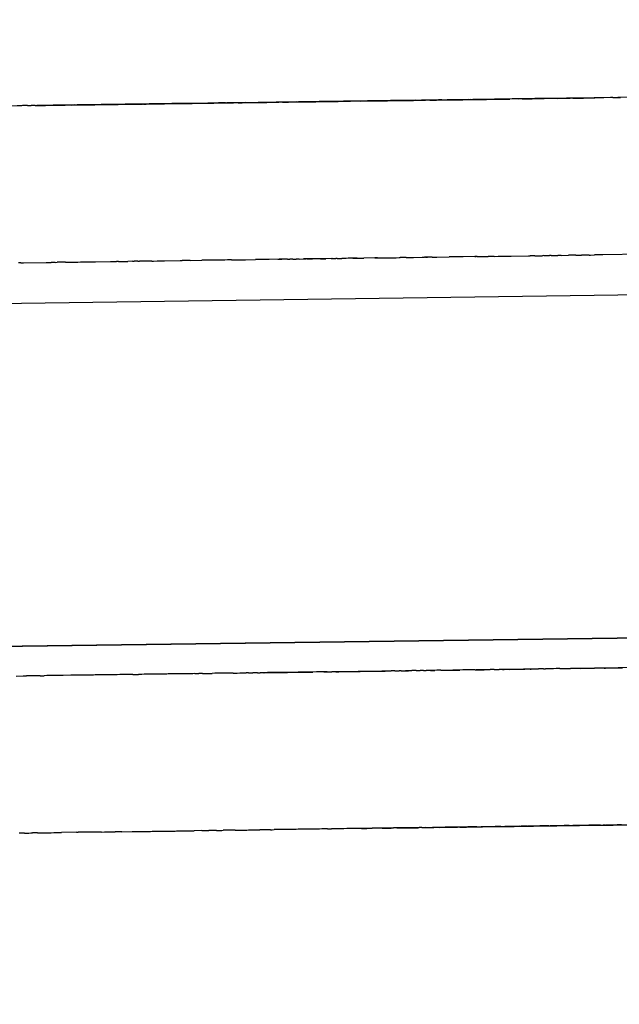
# Model space of a CAD drawing. Units: millimetres. Extents: x -9042 to 9959, y -7268 to 6583.
# Drawn here: x 1095 to 1109, y -572 to -549 of the extents above; entities that cross this region are included whole.
import ezdxf

# ---------------------------------------------------------------- set-up
doc = ezdxf.new("R2010")
doc.units = ezdxf.units.MM
doc.styles.add('arial', font='arial.ttf')
doc.dimstyles.new('IS_1-50(mm)', dxfattribs={"dimtxt": 100, "dimasz": 100, "dimexe": 10, "dimexo": 50, "dimgap": 10, "dimtad": 1, "dimdec": 0, "dimrnd": 0.5, "dimzin": 0, "dimtxsty": 'arial', "dimcen": 50, "dimclrd": 256, "dimclre": 256, "dimclrt": 256, "dimadec": 1, "dimazin": 0, "dimtfac": 1, "dimtdec": 0, "dimtmove": 0, "dimatfit": 3, "dimfxl": 0, "dimtolj": 1, "dimtzin": 0, "dimlwd": -1, "dimlwe": -1, "dimarcsym": 0})

# ---------------------------------------------------------------- blocks, each defined once
blk = doc.blocks.new('*D6')
at = {"transparency": 16777216}
for p, q in [((578.712, 3877.723), (5174.024, 3877.723)), ((5164.024, 3777.723), (5164.024, -3057.74)), ((2121.466, -3157.74), (5174.024, -3157.74))]:
    blk.add_line(p, q, dxfattribs=at)
for points in [[(5147.358, 3777.723), (5180.691, 3777.723), (5164.024, 3877.723)], [(5147.358, -3057.74), (5180.691, -3057.74), (5164.024, -3157.74)]]:
    blk.add_solid(points, dxfattribs=at)
at = {"layer": 'Defpoints', "color": 0, "transparency": 16777216}
for p in [(528.712, 3877.723), (2071.466, -3157.74), (5164.024, -3157.74)]:
    blk.add_point(p, dxfattribs=at)
at = {"transparency": 16777216, "insert": (5102.933, 359.991), "char_height": 100, "attachment_point": 5, "rotation": 90, "style": 'arial'}
blk.add_mtext('\\A1;7036', dxfattribs=at)

msp = doc.modelspace()

# ---------------------------------------------------------------- linework, layer by layer
for p, q in [((1142.828, -550.269), (1063.306, -551.357)), ((1142.828, -550.269), (1063.365, -551.356)), ((1104.219, -550.797), (1088.08, -551.018)), ((1099.2, -550.866), (1102.4, -550.822)), ((1103.209, -550.811), (1099.848, -550.857)), ((1104.027, -550.8), (1101.754, -550.831)), ((1102.4, -550.822), (1102.338, -550.823)), ((1102.4, -550.822), (1105.494, -550.78)), ((1102.4, -550.822), (1102.447, -550.821)), ((1102.447, -550.821), (1102.492, -550.821)), ((1102.492, -550.821), (1104.22, -550.797)), ((1104.219, -550.797), (1102.492, -550.821)), ((1102.518, -550.82), (1102.492, -550.821)), ((1102.585, -550.819), (1102.518, -550.82)), ((1102.611, -550.819), (1102.585, -550.819)), ((1102.651, -550.818), (1102.611, -550.819)), ((1102.697, -550.818), (1102.651, -550.818)), ((1102.728, -550.817), (1102.697, -550.818)), ((1102.728, -550.817), (1102.829, -550.816)), ((1102.829, -550.816), (1102.858, -550.816)), ((1102.858, -550.816), (1102.902, -550.815)), ((1102.902, -550.815), (1102.956, -550.814)), ((1102.956, -550.814), (1103.009, -550.814)), ((1103.361, -550.809), (1103.009, -550.814)), ((1103.009, -550.814), (1103.037, -550.813)), ((1103.037, -550.813), (1103.088, -550.813)), ((1103.088, -550.813), (1103.13, -550.812)), ((1103.13, -550.812), (1103.171, -550.811)), ((1103.171, -550.811), (1103.209, -550.811)), ((1106.448, -550.767), (1103.209, -550.811)), ((1103.209, -550.811), (1103.243, -550.81)), ((1103.243, -550.81), (1103.317, -550.809)), ((1103.317, -550.809), (1103.361, -550.809)), ((1103.43, -550.808), (1103.361, -550.809)), ((1103.456, -550.808), (1103.43, -550.808)), ((1103.496, -550.807), (1103.456, -550.808)), ((1103.496, -550.807), (1103.536, -550.807)), ((1103.536, -550.807), (1103.697, -550.804)), ((1103.697, -550.804), (1103.755, -550.803)), ((1103.755, -550.803), (1103.831, -550.802)), ((1103.831, -550.802), (1103.865, -550.802)), ((1103.865, -550.802), (1103.974, -550.801)), ((1103.974, -550.801), (1104.027, -550.8)), ((1104.027, -550.8), (1104.099, -550.799)), ((1104.099, -550.799), (1104.161, -550.798)), ((1104.212, -550.797), (1104.161, -550.798)), ((1104.25, -550.797), (1104.212, -550.797)), ((1105.311, -550.782), (1104.219, -550.797)), ((1104.22, -550.797), (1105.285, -550.783)), ((1104.355, -550.795), (1104.25, -550.797)), ((1104.355, -550.795), (1104.403, -550.795)), ((1104.403, -550.795), (1104.471, -550.794)), ((1104.471, -550.794), (1104.518, -550.793)), ((1104.565, -550.792), (1104.518, -550.793)), ((1104.604, -550.792), (1104.565, -550.792)), ((1104.641, -550.791), (1104.604, -550.792)), ((1104.641, -550.791), (1104.667, -550.791)), ((1104.667, -550.791), (1104.728, -550.79)), ((1104.728, -550.79), (1104.76, -550.79)), ((1104.76, -550.79), (1104.848, -550.788)), ((1104.848, -550.788), (1104.888, -550.788)), ((1104.888, -550.788), (1104.945, -550.787)), ((1104.945, -550.787), (1104.988, -550.787)), ((1104.988, -550.787), (1105.055, -550.786)), ((1105.055, -550.786), (1105.083, -550.785)), ((1105.083, -550.785), (1105.134, -550.785)), ((1105.271, -550.783), (1105.134, -550.785)), ((1105.271, -550.783), (1105.34, -550.782)), ((1105.271, -550.783), (1105.311, -550.782)), ((1105.34, -550.782), (1105.376, -550.781)), ((1105.376, -550.781), (1105.425, -550.781)), ((1105.425, -550.781), (1105.627, -550.778)), ((1105.494, -550.78), (1106.113, -550.771)), ((1105.627, -550.778), (1105.69, -550.777)), ((1105.69, -550.777), (1105.747, -550.776)), ((1105.747, -550.776), (1105.811, -550.775)), ((1105.811, -550.775), (1105.881, -550.774)), ((1106.041, -550.772), (1105.881, -550.774)), ((1106.113, -550.771), (1106.041, -550.772)), ((1106.113, -550.771), (1106.15, -550.771)), ((1106.15, -550.771), (1106.185, -550.77)), ((1106.185, -550.77), (1106.244, -550.77)), ((1106.297, -550.769), (1106.244, -550.77)), ((1106.357, -550.768), (1106.297, -550.769)), ((1106.442, -550.767), (1106.357, -550.768)), ((1106.442, -550.767), (1107.661, -550.75)), ((1106.476, -550.766), (1106.442, -550.767)), ((1106.684, -550.763), (1106.448, -550.767)), ((1106.531, -550.766), (1106.476, -550.766)), ((1106.531, -550.766), (1106.652, -550.764)), ((1106.652, -550.764), (1106.684, -550.763)), ((1106.684, -550.763), (1106.764, -550.762)), ((1106.83, -550.761), (1106.764, -550.762)), ((1106.87, -550.761), (1106.83, -550.761)), ((1106.928, -550.76), (1106.87, -550.761)), ((1106.96, -550.76), (1106.928, -550.76)), ((1106.997, -550.759), (1106.96, -550.76)), ((1107.067, -550.758), (1106.997, -550.759)), ((1107.101, -550.758), (1107.067, -550.758)), ((1107.176, -550.757), (1107.101, -550.758)), ((1107.238, -550.756), (1107.176, -550.757)), ((1107.273, -550.755), (1107.238, -550.756)), ((1107.317, -550.755), (1107.273, -550.755)), ((1107.359, -550.754), (1107.317, -550.755)), ((1107.359, -550.754), (1107.418, -550.753)), ((1107.418, -550.753), (1107.451, -550.753)), ((1107.451, -550.753), (1107.519, -550.752)), ((1107.519, -550.752), (1107.576, -550.751)), ((1107.629, -550.751), (1107.576, -550.751)), ((1107.661, -550.75), (1107.629, -550.751)), ((1107.726, -550.749), (1107.661, -550.75)), ((1107.726, -550.749), (1107.769, -550.749)), ((1107.769, -550.749), (1107.808, -550.748)), ((1107.808, -550.748), (1107.851, -550.747)), ((1107.851, -550.747), (1107.913, -550.746)), ((1107.913, -550.746), (1107.979, -550.746)), ((1107.979, -550.746), (1108.034, -550.745)), ((1108.034, -550.745), (1108.061, -550.745)), ((1108.061, -550.745), (1108.113, -550.744)), ((1108.113, -550.744), (1108.206, -550.743)), ((1108.206, -550.743), (1108.243, -550.742)), ((1108.298, -550.741), (1108.243, -550.742)), ((1108.324, -550.741), (1108.298, -550.741)), ((1108.385, -550.74), (1108.324, -550.741)), ((1108.423, -550.74), (1108.385, -550.74)), ((1108.453, -550.739), (1108.423, -550.74)), ((1108.613, -550.737), (1108.453, -550.739)), ((1108.664, -550.736), (1108.613, -550.737)), ((1108.664, -550.736), (1108.707, -550.736)), ((1108.707, -550.736), (1108.741, -550.735)), ((1108.741, -550.735), (1108.766, -550.735)), ((1108.766, -550.735), (1108.793, -550.734)), ((1108.793, -550.734), (1108.845, -550.734)), ((1094.717, -550.927), (1094.641, -550.928)), ((1095.487, -550.917), (1094.717, -550.927)), ((1094.771, -550.926), (1094.717, -550.927)), ((1094.802, -550.926), (1094.771, -550.926)), ((1094.851, -550.925), (1094.802, -550.926)), ((1094.885, -550.925), (1094.851, -550.925)), ((1094.885, -550.925), (1094.974, -550.923)), ((1095.023, -550.923), (1094.974, -550.923)), ((1095.067, -550.923), (1095.023, -550.923)), ((1095.067, -550.923), (1095.096, -550.922)), ((1095.096, -550.922), (1095.175, -550.921)), ((1095.175, -550.921), (1095.213, -550.92)), ((1095.213, -550.92), (1095.255, -550.92)), ((1095.255, -550.92), (1095.312, -550.919)), ((1095.312, -550.919), (1095.367, -550.918)), ((1095.367, -550.918), (1095.394, -550.918)), ((1095.394, -550.918), (1095.48, -550.917)), ((1095.48, -550.917), (1095.519, -550.916)), ((1098.314, -550.878), (1095.487, -550.917)), ((1095.519, -550.916), (1095.594, -550.915)), ((1095.594, -550.915), (1095.626, -550.915)), ((1095.626, -550.915), (1095.66, -550.914)), ((1095.66, -550.914), (1095.692, -550.914)), ((1095.692, -550.914), (1095.727, -550.914)), ((1095.727, -550.914), (1095.77, -550.913)), ((1095.812, -550.912), (1095.77, -550.913)), ((1095.837, -550.912), (1095.812, -550.912)), ((1095.891, -550.911), (1095.837, -550.912)), ((1095.863, -550.912), (1095.837, -550.912)), ((1095.932, -550.911), (1095.863, -550.912)), ((1095.932, -550.911), (1095.891, -550.911)), ((1095.932, -550.911), (1099.2, -550.866)), ((1095.994, -550.91), (1095.932, -550.911)), ((1095.994, -550.91), (1096.06, -550.909)), ((1096.06, -550.909), (1096.105, -550.908)), ((1096.105, -550.908), (1096.136, -550.908)), ((1096.136, -550.908), (1096.193, -550.907)), ((1096.193, -550.907), (1096.22, -550.907)), ((1096.296, -550.906), (1096.22, -550.907)), ((1096.36, -550.904), (1096.296, -550.906)), ((1096.392, -550.904), (1096.36, -550.904)), ((1096.437, -550.904), (1096.392, -550.904)), ((1096.674, -550.9), (1096.437, -550.904)), ((1096.706, -550.9), (1096.674, -550.9)), ((1096.706, -550.9), (1096.858, -550.898)), ((1096.932, -550.897), (1096.858, -550.898)), ((1096.991, -550.896), (1096.932, -550.897)), ((1097.025, -550.896), (1096.991, -550.896)), ((1097.088, -550.895), (1097.025, -550.896)), ((1097.185, -550.893), (1097.088, -550.895)), ((1097.222, -550.893), (1097.185, -550.893)), ((1097.305, -550.892), (1097.222, -550.893)), ((1097.379, -550.891), (1097.305, -550.892)), ((1097.342, -550.891), (1097.305, -550.892)), ((1097.379, -550.891), (1097.414, -550.89)), ((1097.414, -550.89), (1097.476, -550.889)), ((1097.476, -550.889), (1097.531, -550.889)), ((1097.531, -550.889), (1097.562, -550.888)), ((1097.562, -550.888), (1097.589, -550.888)), ((1097.616, -550.888), (1097.589, -550.888)), ((1097.616, -550.888), (1097.676, -550.887)), ((1097.676, -550.887), (1097.736, -550.886)), ((1097.736, -550.886), (1097.782, -550.885)), ((1097.782, -550.885), (1097.829, -550.885)), ((1097.829, -550.885), (1097.865, -550.884)), ((1097.865, -550.884), (1097.942, -550.883)), ((1097.942, -550.883), (1097.976, -550.883)), ((1097.976, -550.883), (1098.02, -550.882)), ((1098.02, -550.882), (1098.078, -550.881)), ((1098.15, -550.88), (1098.078, -550.881)), ((1098.203, -550.879), (1098.15, -550.88)), ((1098.238, -550.879), (1098.203, -550.879)), ((1098.284, -550.878), (1098.238, -550.879)), ((1098.314, -550.878), (1098.284, -550.878)), ((1099.937, -550.856), (1098.314, -550.878)), ((1098.314, -550.878), (1098.359, -550.877)), ((1098.359, -550.877), (1098.397, -550.877)), ((1098.397, -550.877), (1098.444, -550.876)), ((1098.444, -550.876), (1098.576, -550.874)), ((1098.576, -550.874), (1098.632, -550.874)), ((1098.632, -550.874), (1098.736, -550.872)), ((1098.736, -550.872), (1098.762, -550.872)), ((1098.762, -550.872), (1098.812, -550.871)), ((1098.812, -550.871), (1098.873, -550.87)), ((1098.873, -550.87), (1099.009, -550.868)), ((1099.009, -550.868), (1099.042, -550.868)), ((1099.042, -550.868), (1099.09, -550.867)), ((1099.09, -550.867), (1099.151, -550.866)), ((1099.151, -550.866), (1099.2, -550.866)), ((1099.2, -550.866), (1099.274, -550.865)), ((1099.325, -550.864), (1099.274, -550.865)), ((1099.379, -550.863), (1099.325, -550.864)), ((1099.436, -550.863), (1099.379, -550.863)), ((1099.462, -550.862), (1099.436, -550.863)), ((1099.491, -550.862), (1099.462, -550.862)), ((1099.546, -550.861), (1099.491, -550.862)), ((1099.546, -550.861), (1099.581, -550.861)), ((1099.649, -550.86), (1099.581, -550.861)), ((1099.707, -550.859), (1099.649, -550.86)), ((1099.76, -550.858), (1099.707, -550.859)), ((1099.82, -550.857), (1099.76, -550.858)), ((1099.848, -550.857), (1099.82, -550.857)), ((1099.848, -550.857), (1099.895, -550.856)), ((1099.895, -550.856), (1099.937, -550.856)), ((1100.007, -550.855), (1099.937, -550.856)), ((1100.007, -550.855), (1100.069, -550.854)), ((1100.069, -550.854), (1100.097, -550.853)), ((1100.097, -550.853), (1100.154, -550.853)), ((1100.154, -550.853), (1100.194, -550.852)), ((1100.194, -550.852), (1100.224, -550.852)), ((1100.224, -550.852), (1100.28, -550.851)), ((1100.28, -550.851), (1100.453, -550.849)), ((1100.28, -550.851), (1100.349, -550.85)), ((1100.349, -550.85), (1100.414, -550.849)), ((1100.414, -550.849), (1100.453, -550.849)), ((1100.453, -550.849), (1100.52, -550.848)), ((1100.52, -550.848), (1100.58, -550.847)), ((1100.58, -550.847), (1100.643, -550.846)), ((1100.643, -550.846), (1100.675, -550.846)), ((1100.675, -550.846), (1100.743, -550.845)), ((1100.84, -550.844), (1100.743, -550.845)), ((1100.889, -550.843), (1100.84, -550.844)), ((1100.889, -550.843), (1100.957, -550.842)), ((1100.889, -550.843), (1100.925, -550.842)), ((1100.957, -550.842), (1100.925, -550.842)), ((1100.957, -550.842), (1101.032, -550.841)), ((1101.071, -550.84), (1101.032, -550.841)), ((1101.111, -550.84), (1101.071, -550.84)), ((1101.21, -550.838), (1101.111, -550.84)), ((1101.21, -550.838), (1101.268, -550.837)), ((1101.334, -550.837), (1101.268, -550.837)), ((1101.334, -550.837), (1101.555, -550.834)), ((1101.372, -550.836), (1101.334, -550.837)), ((1101.426, -550.835), (1101.372, -550.836)), ((1101.497, -550.834), (1101.426, -550.835)), ((1101.555, -550.834), (1101.497, -550.834)), ((1101.555, -550.834), (1101.588, -550.833)), ((1101.588, -550.833), (1101.637, -550.833)), ((1101.637, -550.833), (1101.672, -550.832)), ((1101.672, -550.832), (1101.754, -550.831)), ((1101.81, -550.83), (1101.754, -550.831)), ((1101.81, -550.83), (1101.86, -550.829)), ((1101.86, -550.829), (1101.912, -550.829)), ((1101.912, -550.829), (1101.939, -550.828)), ((1101.939, -550.828), (1102, -550.827)), ((1102, -550.827), (1102.034, -550.827)), ((1102.034, -550.827), (1102.061, -550.827)), ((1102.061, -550.827), (1102.088, -550.826)), ((1102.088, -550.826), (1102.121, -550.826)), ((1102.121, -550.826), (1102.164, -550.825)), ((1102.164, -550.825), (1102.2, -550.825)), ((1102.2, -550.825), (1102.338, -550.823)), ((1048.609, -556.203), (1269.333, -553.182)), ((1102.071, -554.524), (1101.385, -554.534)), ((1101.785, -554.528), (1101.595, -554.531)), ((1101.785, -554.528), (1101.812, -554.528)), ((1101.812, -554.528), (1101.863, -554.527)), ((1101.863, -554.527), (1101.906, -554.527)), ((1102.035, -554.525), (1101.906, -554.527)), ((1102.035, -554.525), (1102.071, -554.524)), ((1102.071, -554.524), (1102.141, -554.523)), ((1102.177, -554.523), (1102.141, -554.523)), ((1102.177, -554.523), (1102.289, -554.521)), ((1102.333, -554.521), (1102.289, -554.521)), ((1102.384, -554.52), (1102.333, -554.521)), ((1102.434, -554.519), (1102.384, -554.52)), ((1102.471, -554.519), (1102.434, -554.519)), ((1102.649, -554.516), (1102.471, -554.519)), ((1102.542, -554.518), (1102.649, -554.516)), ((1102.649, -554.516), (1102.747, -554.515)), ((1102.747, -554.515), (1102.806, -554.514)), ((1103.06, -554.511), (1102.806, -554.514)), ((1103.124, -554.51), (1103.06, -554.511)), ((1103.06, -554.511), (1103.124, -554.51)), ((1103.124, -554.51), (1103.307, -554.507)), ((1103.307, -554.507), (1103.336, -554.507)), ((1103.336, -554.507), (1103.51, -554.504)), ((1103.51, -554.504), (1103.568, -554.504)), ((1103.568, -554.504), (1103.632, -554.503)), ((1103.632, -554.503), (1103.66, -554.502)), ((1103.714, -554.502), (1103.66, -554.502)), ((1103.748, -554.501), (1103.714, -554.502)), ((1103.8, -554.501), (1103.748, -554.501)), ((1103.8, -554.501), (1103.925, -554.499)), ((1103.925, -554.499), (1103.97, -554.498)), ((1103.97, -554.498), (1104.181, -554.495)), ((1104.181, -554.495), (1104.23, -554.495)), ((1104.412, -554.492), (1104.23, -554.495)), ((1104.254, -554.494), (1104.3, -554.494)), ((1104.412, -554.492), (1104.463, -554.492)), ((1104.463, -554.492), (1104.522, -554.491)), ((1104.522, -554.491), (1104.811, -554.487)), ((1104.842, -554.486), (1104.811, -554.487)), ((1104.888, -554.486), (1104.842, -554.486)), ((1104.928, -554.485), (1104.888, -554.486)), ((1104.982, -554.484), (1104.928, -554.485)), ((1105.038, -554.484), (1104.982, -554.484)), ((1105.094, -554.483), (1105.038, -554.484)), ((1105.144, -554.482), (1105.094, -554.483)), ((1105.419, -554.478), (1105.144, -554.482)), ((1105.419, -554.478), (1105.448, -554.478)), ((1105.475, -554.478), (1105.419, -554.478)), ((1105.475, -554.478), (1105.448, -554.478)), ((1105.475, -554.478), (1105.735, -554.474)), ((1105.787, -554.473), (1105.735, -554.474)), ((1105.845, -554.473), (1105.787, -554.473)), ((1105.876, -554.472), (1105.845, -554.473)), ((1105.876, -554.472), (1105.969, -554.471)), ((1105.969, -554.471), (1106.152, -554.468)), ((1106.152, -554.468), (1106.178, -554.468)), ((1106.178, -554.468), (1106.244, -554.467)), ((1106.244, -554.467), (1106.271, -554.467)), ((1106.271, -554.467), (1106.684, -554.461)), ((1106.684, -554.461), (1106.722, -554.461)), ((1106.831, -554.459), (1106.722, -554.461)), ((1106.831, -554.459), (1106.943, -554.458)), ((1106.943, -554.458), (1106.975, -554.457)), ((1106.975, -554.457), (1107.007, -554.457)), ((1107.039, -554.456), (1107.007, -554.457)), ((1107.039, -554.456), (1107.175, -554.454)), ((1107.214, -554.454), (1107.175, -554.454)), ((1107.214, -554.454), (1107.368, -554.452)), ((1107.425, -554.451), (1107.368, -554.452)), ((1107.453, -554.451), (1107.425, -554.451)), ((1107.453, -554.451), (1107.625, -554.448)), ((1107.664, -554.448), (1107.625, -554.448)), ((1107.736, -554.447), (1107.664, -554.448)), ((1107.792, -554.446), (1107.736, -554.447)), ((1107.792, -554.446), (1107.821, -554.446)), ((1107.821, -554.446), (1107.927, -554.444)), ((1107.966, -554.444), (1107.927, -554.444)), ((1108.111, -554.442), (1107.966, -554.444)), ((1108.111, -554.442), (1108.137, -554.441)), ((1108.137, -554.441), (1108.232, -554.44)), ((1108.287, -554.439), (1108.232, -554.44)), ((1108.343, -554.438), (1108.287, -554.439)), ((1108.392, -554.438), (1108.343, -554.438)), ((1108.431, -554.437), (1108.392, -554.438)), ((1110.105, -554.414), (1108.431, -554.437)), ((1094.729, -554.625), (1094.674, -554.625)), ((1094.729, -554.625), (1094.789, -554.624)), ((1094.789, -554.624), (1095.324, -554.617)), ((1095.324, -554.617), (1095.369, -554.616)), ((1095.369, -554.616), (1095.445, -554.615)), ((1095.538, -554.614), (1095.445, -554.615)), ((1095.538, -554.614), (1095.587, -554.613)), ((1095.778, -554.61), (1095.587, -554.613)), ((1095.778, -554.61), (1095.908, -554.608)), ((1095.908, -554.608), (1095.981, -554.607)), ((1095.981, -554.607), (1096.043, -554.607)), ((1096.043, -554.607), (1096.071, -554.606)), ((1096.071, -554.606), (1096.129, -554.605)), ((1096.129, -554.605), (1096.346, -554.603)), ((1096.346, -554.603), (1096.42, -554.601)), ((1096.42, -554.601), (1096.488, -554.601)), ((1096.488, -554.601), (1096.84, -554.596)), ((1096.84, -554.596), (1096.906, -554.595)), ((1096.906, -554.595), (1096.982, -554.594)), ((1097.024, -554.593), (1096.982, -554.594)), ((1097.024, -554.593), (1097.086, -554.592)), ((1097.086, -554.592), (1097.127, -554.592)), ((1097.127, -554.592), (1097.25, -554.59)), ((1097.358, -554.589), (1097.25, -554.59)), ((1097.358, -554.589), (1097.398, -554.588)), ((1097.479, -554.587), (1097.398, -554.588)), ((1097.479, -554.587), (1097.524, -554.586)), ((1097.64, -554.585), (1097.524, -554.586)), ((1097.693, -554.584), (1097.64, -554.585)), ((1097.759, -554.583), (1097.693, -554.584)), ((1097.811, -554.582), (1097.759, -554.583)), ((1097.811, -554.582), (1097.854, -554.582)), ((1097.854, -554.582), (1097.935, -554.581)), ((1097.935, -554.581), (1097.994, -554.58)), ((1097.994, -554.58), (1098.046, -554.579)), ((1098.046, -554.579), (1098.078, -554.579)), ((1098.078, -554.579), (1098.108, -554.578)), ((1098.108, -554.578), (1098.478, -554.573)), ((1098.478, -554.573), (1098.527, -554.573)), ((1098.583, -554.572), (1098.527, -554.573)), ((1098.685, -554.57), (1098.583, -554.572)), ((1098.711, -554.57), (1098.685, -554.57)), ((1098.711, -554.57), (1098.993, -554.566)), ((1099.022, -554.566), (1098.993, -554.566)), ((1099.082, -554.565), (1099.022, -554.566)), ((1099.141, -554.564), (1099.082, -554.565)), ((1099.172, -554.564), (1099.141, -554.564)), ((1099.209, -554.563), (1099.172, -554.564)), ((1099.251, -554.563), (1099.209, -554.563)), ((1099.32, -554.562), (1099.251, -554.563)), ((1099.347, -554.561), (1099.32, -554.562)), ((1099.394, -554.561), (1099.347, -554.561)), ((1099.451, -554.56), (1099.394, -554.561)), ((1099.486, -554.56), (1099.451, -554.56)), ((1099.529, -554.559), (1099.486, -554.56)), ((1099.595, -554.558), (1099.529, -554.559)), ((1099.632, -554.558), (1099.595, -554.558)), ((1099.691, -554.557), (1099.632, -554.558)), ((1099.691, -554.557), (1099.753, -554.556)), ((1099.753, -554.556), (1099.795, -554.555)), ((1099.795, -554.555), (1099.862, -554.554)), ((1099.862, -554.554), (1099.9, -554.554)), ((1099.9, -554.554), (1099.945, -554.553)), ((1099.945, -554.553), (1099.974, -554.553)), ((1099.974, -554.553), (1100.021, -554.552)), ((1100.021, -554.552), (1100.254, -554.549)), ((1100.325, -554.548), (1100.254, -554.549)), ((1100.4, -554.547), (1100.325, -554.548)), ((1100.44, -554.547), (1100.4, -554.547)), ((1100.494, -554.546), (1100.44, -554.547)), ((1100.523, -554.545), (1100.494, -554.546)), ((1100.577, -554.545), (1100.523, -554.545)), ((1100.81, -554.541), (1100.577, -554.545)), ((1100.78, -554.542), (1100.877, -554.541)), ((1100.877, -554.541), (1100.81, -554.541)), ((1101.007, -554.539), (1100.877, -554.541)), ((1101.007, -554.539), (1101.062, -554.538)), ((1101.13, -554.537), (1101.062, -554.538)), ((1101.13, -554.537), (1101.173, -554.537)), ((1101.173, -554.537), (1101.21, -554.536)), ((1101.278, -554.535), (1101.21, -554.536)), ((1101.278, -554.535), (1101.435, -554.533)), ((1101.465, -554.532), (1101.435, -554.533)), ((1101.465, -554.532), (1101.505, -554.532)), ((1101.505, -554.532), (1101.543, -554.531)), ((1101.543, -554.531), (1101.595, -554.531)), ((1255.915, -561.442), (997.628, -564.977)), ((997.628, -564.977), (1153.223, -562.847)), ((997.628, -564.977), (1153.228, -562.847)), ((997.628, -564.977), (1153.015, -562.85)), ((997.628, -564.977), (1152.967, -562.851)), ((997.628, -564.977), (1152.821, -562.853)), ((997.628, -564.977), (1152.638, -562.855)), ((997.628, -564.977), (1152.697, -562.855)), ((997.628, -564.977), (1152.351, -562.859)), ((997.628, -564.977), (1143.629, -562.979)), ((1122.271, -563.972), (1100.441, -564.271)), ((1101.26, -564.26), (1100.805, -564.266)), ((1101.009, -564.263), (1101.059, -564.262)), ((1101.059, -564.262), (1101.114, -564.261)), ((1101.114, -564.261), (1101.144, -564.262)), ((1101.144, -564.262), (1101.218, -564.261)), ((1101.218, -564.261), (1101.26, -564.26)), ((1101.555, -564.256), (1101.26, -564.26)), ((1101.26, -564.26), (1101.294, -564.259)), ((1101.294, -564.259), (1101.343, -564.259)), ((1101.343, -564.259), (1101.396, -564.258)), ((1101.396, -564.258), (1101.46, -564.257)), ((1101.46, -564.257), (1101.517, -564.256)), ((1101.517, -564.256), (1101.555, -564.256)), ((1101.555, -564.256), (1101.606, -564.255)), ((1101.693, -564.254), (1101.606, -564.255)), ((1101.744, -564.253), (1101.693, -564.254)), ((1101.77, -564.253), (1101.744, -564.253)), ((1101.807, -564.252), (1101.77, -564.253)), ((1101.863, -564.251), (1101.807, -564.252)), ((1101.937, -564.251), (1101.863, -564.251)), ((1101.863, -564.251), (1101.896, -564.251)), ((1101.896, -564.251), (1101.937, -564.251)), ((1101.937, -564.251), (1102.051, -564.249)), ((1102.143, -564.248), (1102.051, -564.249)), ((1102.143, -564.248), (1102.217, -564.247)), ((1102.217, -564.247), (1102.346, -564.245)), ((1102.346, -564.245), (1102.397, -564.244)), ((1102.397, -564.244), (1102.438, -564.244)), ((1102.438, -564.244), (1102.477, -564.243)), ((1102.477, -564.243), (1102.516, -564.243)), ((1102.516, -564.243), (1102.583, -564.242)), ((1102.583, -564.242), (1102.609, -564.241)), ((1102.609, -564.241), (1102.666, -564.241)), ((1102.666, -564.241), (1102.715, -564.24)), ((1102.715, -564.24), (1102.776, -564.239)), ((1102.776, -564.239), (1102.833, -564.239)), ((1102.833, -564.239), (1102.875, -564.237)), ((1102.875, -564.237), (1102.947, -564.237)), ((1102.947, -564.237), (1103.028, -564.235)), ((1103.028, -564.235), (1103.098, -564.235)), ((1103.098, -564.235), (1103.144, -564.234)), ((1103.144, -564.234), (1103.174, -564.234)), ((1103.174, -564.234), (1103.206, -564.233)), ((1103.206, -564.233), (1103.256, -564.233)), ((1103.256, -564.233), (1103.307, -564.232)), ((1103.307, -564.232), (1103.343, -564.231)), ((1103.343, -564.231), (1103.392, -564.231)), ((1103.392, -564.231), (1103.451, -564.23)), ((1103.504, -564.229), (1103.451, -564.23)), ((1103.531, -564.229), (1103.504, -564.229)), ((1103.531, -564.229), (1103.632, -564.227)), ((1103.679, -564.227), (1103.632, -564.227)), ((1103.679, -564.227), (1103.715, -564.226)), ((1103.715, -564.226), (1103.776, -564.226)), ((1103.776, -564.226), (1103.83, -564.224)), ((1103.83, -564.224), (1103.857, -564.224)), ((1103.857, -564.224), (1103.932, -564.223)), ((1103.987, -564.222), (1103.932, -564.223)), ((1104.033, -564.222), (1103.987, -564.222)), ((1104.033, -564.222), (1104.069, -564.221)), ((1104.069, -564.221), (1104.131, -564.22)), ((1104.205, -564.219), (1104.131, -564.22)), ((1104.205, -564.219), (1104.271, -564.219)), ((1104.37, -564.217), (1104.271, -564.219)), ((1104.37, -564.217), (1104.403, -564.217)), ((1104.403, -564.217), (1104.474, -564.216)), ((1104.521, -564.215), (1104.474, -564.216)), ((1104.553, -564.215), (1104.521, -564.215)), ((1104.618, -564.214), (1104.553, -564.215)), ((1104.618, -564.214), (1104.648, -564.213)), ((1104.648, -564.213), (1104.701, -564.213)), ((1104.701, -564.213), (1104.735, -564.212)), ((1104.735, -564.212), (1104.798, -564.211)), ((1104.798, -564.211), (1104.845, -564.211)), ((1104.845, -564.211), (1104.988, -564.209)), ((1104.988, -564.209), (1104.96, -564.209)), ((1104.988, -564.209), (1105.032, -564.208)), ((1105.032, -564.208), (1105.066, -564.208)), ((1105.133, -564.207), (1105.066, -564.208)), ((1105.172, -564.206), (1105.133, -564.207)), ((1105.228, -564.205), (1105.172, -564.206)), ((1105.258, -564.205), (1105.228, -564.205)), ((1105.314, -564.205), (1105.258, -564.205)), ((1105.346, -564.204), (1105.314, -564.205)), ((1105.382, -564.203), (1105.346, -564.204)), ((1105.423, -564.203), (1105.382, -564.203)), ((1105.423, -564.203), (1105.523, -564.202)), ((1105.523, -564.202), (1105.56, -564.201)), ((1105.56, -564.201), (1105.61, -564.2)), ((1105.61, -564.2), (1105.638, -564.2)), ((1105.638, -564.2), (1105.696, -564.199)), ((1105.696, -564.199), (1105.739, -564.199)), ((1105.739, -564.199), (1105.777, -564.198)), ((1105.841, -564.197), (1105.777, -564.198)), ((1105.873, -564.197), (1105.841, -564.197)), ((1105.873, -564.197), (1105.948, -564.196)), ((1105.948, -564.196), (1105.991, -564.195)), ((1106.032, -564.194), (1105.991, -564.195)), ((1106.07, -564.194), (1106.032, -564.194)), ((1106.07, -564.194), (1106.107, -564.194)), ((1106.243, -564.192), (1106.107, -564.194)), ((1106.243, -564.192), (1106.28, -564.191)), ((1106.28, -564.191), (1106.335, -564.191)), ((1106.335, -564.191), (1106.371, -564.19)), ((1106.371, -564.19), (1106.4, -564.189)), ((1106.4, -564.189), (1106.435, -564.189)), ((1106.435, -564.189), (1106.51, -564.188)), ((1106.51, -564.188), (1106.54, -564.188)), ((1106.54, -564.188), (1106.591, -564.187)), ((1106.632, -564.186), (1106.591, -564.187)), ((1106.661, -564.186), (1106.632, -564.186)), ((1106.717, -564.185), (1106.661, -564.186)), ((1106.717, -564.185), (1106.745, -564.185)), ((1106.745, -564.185), (1106.792, -564.184)), ((1106.792, -564.184), (1106.824, -564.183)), ((1106.824, -564.183), (1106.855, -564.183)), ((1106.855, -564.183), (1106.889, -564.183)), ((1106.889, -564.183), (1106.919, -564.182)), ((1107.03, -564.181), (1106.919, -564.182)), ((1107.03, -564.181), (1107.08, -564.18)), ((1107.111, -564.18), (1107.08, -564.18)), ((1107.156, -564.179), (1107.111, -564.18)), ((1107.192, -564.178), (1107.156, -564.179)), ((1107.225, -564.178), (1107.192, -564.178)), ((1107.27, -564.178), (1107.225, -564.178)), ((1107.334, -564.176), (1107.27, -564.178)), ((1107.362, -564.176), (1107.334, -564.176)), ((1107.394, -564.176), (1107.334, -564.176)), ((1107.421, -564.176), (1107.362, -564.176)), ((1107.421, -564.176), (1107.394, -564.176)), ((1107.421, -564.176), (1107.489, -564.174)), ((1107.489, -564.174), (1107.591, -564.173)), ((1107.591, -564.173), (1107.672, -564.172)), ((1107.702, -564.172), (1107.672, -564.172)), ((1107.734, -564.171), (1107.702, -564.172)), ((1107.789, -564.17), (1107.734, -564.171)), ((1107.845, -564.17), (1107.789, -564.17)), ((1107.912, -564.169), (1107.845, -564.17)), ((1107.912, -564.169), (1107.962, -564.168)), ((1107.962, -564.168), (1107.996, -564.167)), ((1107.996, -564.167), (1108.067, -564.166)), ((1108.067, -564.166), (1108.099, -564.166)), ((1108.099, -564.166), (1108.128, -564.166)), ((1108.128, -564.166), (1108.198, -564.165)), ((1108.198, -564.165), (1108.237, -564.165)), ((1108.275, -564.164), (1108.237, -564.165)), ((1108.321, -564.163), (1108.275, -564.164)), ((1108.379, -564.162), (1108.321, -564.163)), ((1108.418, -564.162), (1108.379, -564.162)), ((1108.466, -564.161), (1108.418, -564.162)), ((1108.466, -564.161), (1108.493, -564.161)), ((1108.493, -564.161), (1108.546, -564.16)), ((1108.546, -564.16), (1108.592, -564.16)), ((1108.592, -564.16), (1108.627, -564.159)), ((1108.627, -564.159), (1108.687, -564.158)), ((1108.687, -564.158), (1108.762, -564.157)), ((1108.762, -564.157), (1108.89, -564.156)), ((1094.617, -564.351), (1094.781, -564.348)), ((1094.781, -564.348), (1094.831, -564.348)), ((1094.831, -564.348), (1094.861, -564.348)), ((1094.894, -564.347), (1094.861, -564.348)), ((1094.95, -564.346), (1094.894, -564.347)), ((1094.923, -564.346), (1094.894, -564.347)), ((1094.985, -564.346), (1094.923, -564.346)), ((1094.985, -564.346), (1094.95, -564.346)), ((1095.027, -564.345), (1094.985, -564.346)), ((1095.056, -564.344), (1095.027, -564.345)), ((1095.117, -564.344), (1095.056, -564.344)), ((1095.182, -564.343), (1095.117, -564.344)), ((1095.182, -564.343), (1095.214, -564.342)), ((1095.214, -564.342), (1095.279, -564.342)), ((1095.341, -564.34), (1095.279, -564.342)), ((1095.378, -564.34), (1095.341, -564.34)), ((1095.438, -564.339), (1095.378, -564.34)), ((1095.468, -564.339), (1095.438, -564.339)), ((1095.496, -564.339), (1095.468, -564.339)), ((1095.53, -564.338), (1095.496, -564.339)), ((1095.639, -564.337), (1095.53, -564.338)), ((1095.696, -564.336), (1095.639, -564.337)), ((1095.723, -564.335), (1095.696, -564.336)), ((1095.903, -564.333), (1095.723, -564.335)), ((1095.942, -564.333), (1095.903, -564.333)), ((1096.075, -564.331), (1095.942, -564.333)), ((1096.115, -564.33), (1096.075, -564.331)), ((1096.209, -564.329), (1096.115, -564.33)), ((1096.249, -564.328), (1096.209, -564.329)), ((1096.286, -564.328), (1096.249, -564.328)), ((1096.332, -564.327), (1096.286, -564.328)), ((1096.374, -564.327), (1096.332, -564.327)), ((1096.44, -564.326), (1096.374, -564.327)), ((1096.479, -564.325), (1096.44, -564.326)), ((1096.523, -564.324), (1096.479, -564.325)), ((1096.58, -564.324), (1096.523, -564.324)), ((1096.649, -564.323), (1096.58, -564.324)), ((1096.754, -564.321), (1096.649, -564.323)), ((1096.781, -564.321), (1096.754, -564.321)), ((1096.806, -564.321), (1096.781, -564.321)), ((1096.88, -564.319), (1096.806, -564.321)), ((1096.95, -564.319), (1096.88, -564.319)), ((1096.997, -564.318), (1096.95, -564.319)), ((1097.058, -564.317), (1096.997, -564.318)), ((1097.091, -564.317), (1097.058, -564.317)), ((1097.166, -564.316), (1097.091, -564.317)), ((1097.201, -564.315), (1097.166, -564.316)), ((1097.247, -564.315), (1097.201, -564.315)), ((1097.338, -564.313), (1097.247, -564.315)), ((1097.368, -564.313), (1097.338, -564.313)), ((1097.368, -564.313), (1097.499, -564.311)), ((1097.53, -564.311), (1097.499, -564.311)), ((1097.576, -564.31), (1097.53, -564.311)), ((1097.633, -564.309), (1097.576, -564.31)), ((1097.691, -564.308), (1097.633, -564.309)), ((1097.728, -564.308), (1097.691, -564.308)), ((1097.761, -564.307), (1097.728, -564.308)), ((1097.808, -564.307), (1097.761, -564.307)), ((1097.876, -564.306), (1097.808, -564.307)), ((1097.876, -564.306), (1097.843, -564.307)), ((1097.921, -564.305), (1097.876, -564.306)), ((1097.955, -564.305), (1097.921, -564.305)), ((1098, -564.304), (1097.955, -564.305)), ((1098.036, -564.304), (1098, -564.304)), ((1098.062, -564.303), (1098.036, -564.304)), ((1098.126, -564.303), (1098.062, -564.303)), ((1098.162, -564.302), (1098.126, -564.303)), ((1098.196, -564.301), (1098.162, -564.302)), ((1098.258, -564.301), (1098.196, -564.301)), ((1098.293, -564.3), (1098.258, -564.301)), ((1098.402, -564.299), (1098.293, -564.3)), ((1098.467, -564.298), (1098.402, -564.299)), ((1098.497, -564.298), (1098.467, -564.298)), ((1098.554, -564.297), (1098.497, -564.298)), ((1098.596, -564.296), (1098.554, -564.297)), ((1098.667, -564.295), (1098.596, -564.296)), ((1098.694, -564.295), (1098.667, -564.295)), ((1098.735, -564.294), (1098.694, -564.295)), ((1098.774, -564.294), (1098.735, -564.294)), ((1098.823, -564.293), (1098.774, -564.294)), ((1098.823, -564.293), (1098.866, -564.293)), ((1098.866, -564.293), (1098.916, -564.292)), ((1099.007, -564.29), (1098.916, -564.292)), ((1099.007, -564.29), (1099.053, -564.29)), ((1099.053, -564.29), (1099.111, -564.289)), ((1099.111, -564.289), (1099.156, -564.288)), ((1099.156, -564.288), (1099.207, -564.288)), ((1099.207, -564.288), (1099.236, -564.288)), ((1099.293, -564.286), (1099.236, -564.288)), ((1099.447, -564.284), (1099.293, -564.286)), ((1099.523, -564.284), (1099.447, -564.284)), ((1099.555, -564.283), (1099.523, -564.284)), ((1099.619, -564.282), (1099.555, -564.283)), ((1099.684, -564.281), (1099.619, -564.282)), ((1099.724, -564.281), (1099.684, -564.281)), ((1099.724, -564.281), (1099.766, -564.28)), ((1099.766, -564.28), (1099.793, -564.28)), ((1099.793, -564.28), (1099.824, -564.279)), ((1099.824, -564.279), (1099.888, -564.278)), ((1099.888, -564.278), (1099.914, -564.278)), ((1099.914, -564.278), (1099.982, -564.277)), ((1099.982, -564.277), (1100.031, -564.277)), ((1100.085, -564.276), (1100.031, -564.277)), ((1100.085, -564.276), (1100.158, -564.275)), ((1100.158, -564.275), (1100.191, -564.274)), ((1100.304, -564.273), (1100.191, -564.274)), ((1100.304, -564.273), (1100.361, -564.272)), ((1100.464, -564.271), (1100.361, -564.272)), ((1100.441, -564.271), (1100.532, -564.27)), ((1100.532, -564.27), (1100.441, -564.271)), ((1100.464, -564.271), (1100.532, -564.27)), ((1100.532, -564.27), (1100.805, -564.266)), ((1100.805, -564.266), (1100.532, -564.27)), ((1100.532, -564.27), (1100.645, -564.268)), ((1100.645, -564.268), (1100.672, -564.268)), ((1100.672, -564.268), (1100.716, -564.267)), ((1100.716, -564.267), (1100.755, -564.267)), ((1100.755, -564.267), (1100.805, -564.266)), ((1100.805, -564.266), (1100.835, -564.265)), ((1100.835, -564.265), (1100.891, -564.265)), ((1100.891, -564.265), (1100.979, -564.264)), ((1100.979, -564.264), (1101.009, -564.263)), ((1100.26, -567.971), (1100.305, -567.97)), ((1100.305, -567.97), (1100.355, -567.97)), ((1100.393, -567.969), (1100.355, -567.97)), ((1100.453, -567.968), (1100.393, -567.969)), ((1100.491, -567.968), (1100.453, -567.968)), ((1100.523, -567.967), (1100.491, -567.968)), ((1100.582, -567.967), (1100.523, -567.967)), ((1100.582, -567.967), (1100.548, -567.967)), ((1100.609, -567.966), (1100.582, -567.967)), ((1100.609, -567.966), (1100.643, -567.966)), ((1100.643, -567.966), (1100.696, -567.965)), ((1100.752, -567.964), (1100.696, -567.965)), ((1100.79, -567.963), (1100.752, -567.964)), ((1100.855, -567.963), (1100.79, -567.963)), ((1100.887, -567.962), (1100.855, -567.963)), ((1100.941, -567.962), (1100.887, -567.962)), ((1101.036, -567.96), (1100.941, -567.962)), ((1101.069, -567.96), (1101.036, -567.96)), ((1101.145, -567.959), (1101.069, -567.96)), ((1101.18, -567.958), (1101.145, -567.959)), ((1101.214, -567.958), (1101.18, -567.958)), ((1101.26, -567.957), (1101.214, -567.958)), ((1101.303, -567.956), (1101.26, -567.957)), ((1101.364, -567.956), (1101.303, -567.956)), ((1101.399, -567.955), (1101.364, -567.956)), ((1101.446, -567.955), (1101.399, -567.955)), ((1101.514, -567.954), (1101.446, -567.955)), ((1101.543, -567.953), (1101.514, -567.954)), ((1101.606, -567.953), (1101.543, -567.953)), ((1101.579, -567.953), (1101.543, -567.953)), ((1101.606, -567.953), (1101.579, -567.953)), ((1101.761, -567.95), (1101.606, -567.953)), ((1103.715, -567.924), (1101.761, -567.95)), ((1101.815, -567.949), (1101.761, -567.95)), ((1101.87, -567.949), (1101.815, -567.949)), ((1101.904, -567.948), (1101.87, -567.949)), ((1101.947, -567.948), (1101.904, -567.948)), ((1101.947, -567.948), (1102.043, -567.947)), ((1102.117, -567.945), (1102.043, -567.947)), ((1102.187, -567.944), (1102.117, -567.945)), ((1102.222, -567.944), (1102.187, -567.944)), ((1102.267, -567.944), (1102.222, -567.944)), ((1102.333, -567.943), (1102.267, -567.944)), ((1102.404, -567.941), (1102.333, -567.943)), ((1102.475, -567.94), (1102.404, -567.941)), ((1102.518, -567.94), (1102.475, -567.94)), ((1102.555, -567.939), (1102.518, -567.94)), ((1102.612, -567.939), (1102.555, -567.939)), ((1102.683, -567.938), (1102.612, -567.939)), ((1102.748, -567.937), (1102.683, -567.938)), ((1102.748, -567.937), (1102.777, -567.936)), ((1102.777, -567.936), (1102.841, -567.935)), ((1102.841, -567.935), (1102.877, -567.935)), ((1102.877, -567.935), (1102.931, -567.934)), ((1102.931, -567.934), (1102.998, -567.934)), ((1104.256, -567.916), (1102.998, -567.934)), ((1103.039, -567.933), (1102.998, -567.934)), ((1103.097, -567.932), (1103.039, -567.933)), ((1103.134, -567.931), (1103.097, -567.932)), ((1103.195, -567.931), (1103.134, -567.931)), ((1103.238, -567.93), (1103.195, -567.931)), ((1104.453, -567.914), (1103.214, -567.93)), ((1103.238, -567.93), (1103.274, -567.93)), ((1103.274, -567.93), (1103.318, -567.929)), ((1103.318, -567.929), (1103.353, -567.929)), ((1103.353, -567.929), (1103.387, -567.928)), ((1103.387, -567.928), (1103.446, -567.927)), ((1103.446, -567.927), (1103.505, -567.926)), ((1103.535, -567.926), (1103.505, -567.926)), ((1103.583, -567.925), (1103.535, -567.926)), ((1103.583, -567.925), (1103.766, -567.923)), ((1103.61, -567.925), (1103.583, -567.925)), ((1103.661, -567.924), (1103.61, -567.925)), ((1103.715, -567.924), (1103.661, -567.924)), ((1105.828, -567.895), (1103.715, -567.924)), ((1103.766, -567.923), (1103.715, -567.924)), ((1103.766, -567.923), (1104.083, -567.919)), ((1103.864, -567.921), (1103.766, -567.923)), ((1103.901, -567.921), (1103.864, -567.921)), ((1103.947, -567.92), (1103.901, -567.921)), ((1103.983, -567.92), (1103.947, -567.92)), ((1104.034, -567.919), (1103.983, -567.92)), ((1104.109, -567.918), (1104.034, -567.919)), ((1104.034, -567.919), (1104.083, -567.919)), ((1104.083, -567.919), (1104.109, -567.918)), ((1104.166, -567.917), (1104.109, -567.918)), ((1104.166, -567.917), (1104.198, -567.917)), ((1104.198, -567.917), (1104.332, -567.915)), ((1104.332, -567.915), (1104.396, -567.914)), ((1104.396, -567.914), (1104.453, -567.914)), ((1106.12, -567.891), (1104.453, -567.914)), ((1104.453, -567.914), (1106.12, -567.891)), ((1104.492, -567.913), (1104.453, -567.914)), ((1104.556, -567.912), (1104.492, -567.913)), ((1104.588, -567.911), (1104.556, -567.912)), ((1104.588, -567.911), (1104.718, -567.91)), ((1104.751, -567.91), (1104.718, -567.91)), ((1104.824, -567.908), (1104.751, -567.91)), ((1104.857, -567.908), (1104.824, -567.908)), ((1104.913, -567.907), (1104.857, -567.908)), ((1104.938, -567.907), (1104.913, -567.907)), ((1104.989, -567.906), (1104.938, -567.907)), ((1105.023, -567.906), (1104.989, -567.906)), ((1105.062, -567.905), (1105.023, -567.906)), ((1105.062, -567.905), (1105.222, -567.903)), ((1105.222, -567.903), (1105.25, -567.902)), ((1105.301, -567.902), (1105.25, -567.902)), ((1105.356, -567.901), (1105.301, -567.902)), ((1105.464, -567.9), (1105.356, -567.901)), ((1105.464, -567.9), (1105.6, -567.898)), ((1105.626, -567.897), (1105.6, -567.898)), ((1105.667, -567.897), (1105.626, -567.897)), ((1105.705, -567.896), (1105.667, -567.897)), ((1105.736, -567.896), (1105.705, -567.896)), ((1105.77, -567.895), (1105.736, -567.896)), ((1105.828, -567.895), (1105.77, -567.895)), ((1106.676, -567.883), (1105.828, -567.895)), ((1105.896, -567.894), (1105.828, -567.895)), ((1105.927, -567.893), (1105.896, -567.894)), ((1105.96, -567.893), (1105.927, -567.893)), ((1106.028, -567.892), (1105.96, -567.893)), ((1106.028, -567.892), (1106.072, -567.891)), ((1106.072, -567.891), (1106.109, -567.891)), ((1106.109, -567.891), (1106.173, -567.89)), ((1107.723, -567.869), (1106.12, -567.891)), ((1106.12, -567.891), (1107.723, -567.869)), ((1106.173, -567.89), (1106.227, -567.889)), ((1106.227, -567.889), (1106.257, -567.889)), ((1106.257, -567.889), (1106.304, -567.888)), ((1106.304, -567.888), (1106.343, -567.887)), ((1108.678, -567.856), (1106.343, -567.887)), ((1106.458, -567.886), (1106.343, -567.887)), ((1106.458, -567.886), (1106.507, -567.885)), ((1106.642, -567.884), (1106.507, -567.885)), ((1106.642, -567.884), (1106.676, -567.883)), ((1106.676, -567.883), (1106.723, -567.883)), ((1106.723, -567.883), (1106.802, -567.881)), ((1106.862, -567.881), (1106.802, -567.881)), ((1106.905, -567.88), (1106.862, -567.881)), ((1106.95, -567.879), (1106.905, -567.88)), ((1106.919, -567.879), (1109.769, -567.841)), ((1106.979, -567.879), (1106.95, -567.879)), ((1107.081, -567.878), (1106.979, -567.879)), ((1107.118, -567.877), (1107.081, -567.878)), ((1107.162, -567.877), (1107.118, -567.877)), ((1107.162, -567.877), (1107.346, -567.874)), ((1107.405, -567.873), (1107.346, -567.874)), ((1107.445, -567.873), (1107.405, -567.873)), ((1107.52, -567.871), (1107.445, -567.873)), ((1107.556, -567.871), (1107.52, -567.871)), ((1107.601, -567.87), (1107.556, -567.871)), ((1107.638, -567.87), (1107.601, -567.87)), ((1107.638, -567.87), (1107.884, -567.866)), ((1109.257, -567.848), (1107.723, -567.869)), ((1107.723, -567.869), (1109.257, -567.848)), ((1107.945, -567.865), (1107.884, -567.866)), ((1108.014, -567.865), (1107.945, -567.865)), ((1108.061, -567.864), (1108.014, -567.865)), ((1108.101, -567.863), (1108.061, -567.864)), ((1108.204, -567.862), (1108.101, -567.863)), ((1108.241, -567.861), (1108.204, -567.862)), ((1108.293, -567.861), (1108.241, -567.861)), ((1108.329, -567.86), (1108.293, -567.861)), ((1108.373, -567.86), (1108.329, -567.86)), ((1108.373, -567.86), (1108.44, -567.859)), ((1108.481, -567.858), (1108.44, -567.859)), ((1108.481, -567.858), (1108.517, -567.858)), ((1108.517, -567.858), (1108.636, -567.856)), ((1108.636, -567.856), (1108.678, -567.856)), ((1111.446, -567.818), (1108.678, -567.856)), ((1108.678, -567.856), (1108.72, -567.855)), ((1108.72, -567.855), (1108.768, -567.855)), ((1108.869, -567.853), (1108.768, -567.855)), ((1094.785, -568.046), (1094.685, -568.047)), ((1094.816, -568.045), (1094.785, -568.046)), ((1094.816, -568.045), (1094.884, -568.044)), ((1094.884, -568.044), (1094.915, -568.044)), ((1094.915, -568.044), (1094.966, -568.043)), ((1094.966, -568.043), (1095, -568.043)), ((1095.119, -568.041), (1095, -568.043)), ((1095.119, -568.041), (1095.178, -568.04)), ((1095.178, -568.04), (1095.222, -568.04)), ((1095.222, -568.04), (1095.275, -568.039)), ((1095.275, -568.039), (1095.344, -568.038)), ((1095.344, -568.038), (1095.382, -568.038)), ((1095.382, -568.038), (1095.443, -568.037)), ((1095.443, -568.037), (1095.504, -568.036)), ((1095.504, -568.036), (1095.537, -568.036)), ((1095.537, -568.036), (1095.564, -568.035)), ((1095.564, -568.035), (1095.64, -568.034)), ((1095.64, -568.034), (1095.682, -568.033)), ((1096.041, -568.028), (1095.682, -568.033)), ((1096.041, -568.028), (1096.078, -568.028)), ((1096.125, -568.028), (1096.078, -568.028)), ((1096.166, -568.027), (1096.125, -568.028)), ((1096.476, -568.022), (1096.166, -568.027)), ((1096.514, -568.022), (1096.476, -568.022)), ((1096.589, -568.021), (1096.514, -568.022)), ((1096.631, -568.021), (1096.589, -568.021)), ((1096.631, -568.021), (1096.701, -568.02)), ((1096.701, -568.02), (1096.789, -568.018)), ((1096.789, -568.018), (1096.83, -568.018)), ((1096.83, -568.018), (1096.913, -568.017)), ((1096.913, -568.017), (1096.953, -568.016)), ((1096.991, -568.016), (1096.953, -568.016)), ((1097.034, -568.015), (1096.991, -568.016)), ((1097.06, -568.014), (1097.034, -568.015)), ((1097.108, -568.014), (1097.06, -568.014)), ((1097.108, -568.014), (1097.346, -568.011)), ((1097.346, -568.011), (1097.378, -568.01)), ((1097.378, -568.01), (1097.404, -568.01)), ((1097.404, -568.01), (1097.455, -568.009)), ((1097.455, -568.009), (1097.513, -568.008)), ((1097.513, -568.008), (1097.554, -568.008)), ((1097.554, -568.008), (1097.616, -568.007)), ((1097.616, -568.007), (1097.666, -568.006)), ((1097.666, -568.006), (1097.71, -568.006)), ((1097.71, -568.006), (1097.783, -568.005)), ((1097.783, -568.005), (1097.82, -568.004)), ((1097.82, -568.004), (1097.858, -568.004)), ((1097.858, -568.004), (1097.917, -568.003)), ((1097.917, -568.003), (1097.946, -568.002)), ((1097.946, -568.002), (1097.996, -568.002)), ((1097.996, -568.002), (1098.026, -568.001)), ((1098.026, -568.001), (1098.077, -568.001)), ((1098.077, -568.001), (1098.108, -568)), ((1098.108, -568), (1098.177, -567.999)), ((1098.177, -567.999), (1098.214, -567.999)), ((1098.214, -567.999), (1098.265, -567.998)), ((1098.265, -567.998), (1098.332, -567.997)), ((1098.332, -567.997), (1098.36, -567.997)), ((1098.36, -567.997), (1098.396, -567.996)), ((1098.396, -567.996), (1098.553, -567.994)), ((1098.553, -567.994), (1098.605, -567.994)), ((1098.605, -567.994), (1098.648, -567.993)), ((1098.648, -567.993), (1098.741, -567.992)), ((1098.741, -567.992), (1098.773, -567.991)), ((1098.773, -567.991), (1098.811, -567.991)), ((1098.987, -567.988), (1098.811, -567.991)), ((1098.987, -567.988), (1099.049, -567.987)), ((1099.049, -567.987), (1099.104, -567.987)), ((1099.104, -567.987), (1099.158, -567.986)), ((1099.334, -567.983), (1099.158, -567.986)), ((1099.334, -567.983), (1099.398, -567.983)), ((1099.398, -567.983), (1099.46, -567.982)), ((1099.46, -567.982), (1099.488, -567.981)), ((1099.54, -567.981), (1099.488, -567.981)), ((1099.63, -567.979), (1099.54, -567.981)), ((1099.683, -567.979), (1099.63, -567.979)), ((1099.739, -567.978), (1099.683, -567.979)), ((1099.774, -567.978), (1099.739, -567.978)), ((1099.774, -567.978), (1099.832, -567.977)), ((1099.832, -567.977), (1099.887, -567.976)), ((1099.887, -567.976), (1099.935, -567.975)), ((1099.935, -567.975), (1099.993, -567.974)), ((1099.993, -567.974), (1100.046, -567.974)), ((1100.046, -567.974), (1100.087, -567.973)), ((1100.087, -567.973), (1100.126, -567.973)), ((1100.126, -567.973), (1100.192, -567.972)), ((1100.192, -567.972), (1100.26, -567.971))]:
    msp.add_line(p, q)

# ---------------------------------------------------------------- dimensions: what is measured, and where the dimension line sits
dim = msp.add_linear_dim(base=(5164.024, -3157.74), p1=(528.712, 3877.723), p2=(2071.466, -3157.74), angle=90, dimstyle='IS_1-50(mm)')
dim.commit()
dim.dimension.update_dxf_attribs({"geometry": '*D6', "text_midpoint": (5102.933, 359.991)})

doc.saveas('drawing.dxf')
